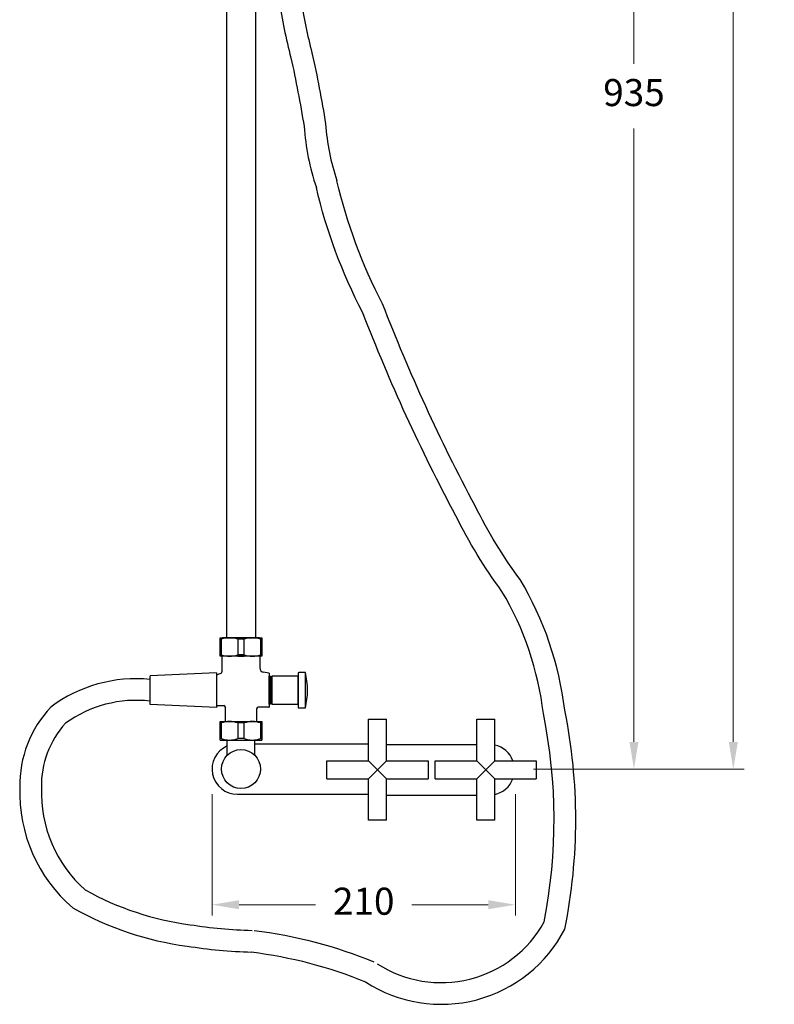
# Model space of a CAD drawing. Units: millimetres. Extents: x 5589 to 8542, y 136 to 1500.
# Drawn here: x 5589 to 6111, y 136 to 818 of the extents above; entities that cross this region are included whole.
import ezdxf

# ---------------------------------------------------------------- set-up
doc = ezdxf.new("R2010")
doc.units = ezdxf.units.MM
doc.layers.add('OUTLINE', color=70, linetype='Continuous', lineweight=40)
doc.styles.get("Standard").update_dxf_attribs({"font": 'GOTHIC.TTF'})
doc.dimstyles.new('200', dxfattribs={"dimtxt": 5, "dimasz": 5, "dimexe": 1.25, "dimexo": 5, "dimgap": 1, "dimtad": 0, "dimtih": 1, "dimtoh": 1, "dimtxsty": 'Standard', "dimcen": 0, "dimclrd": 256, "dimclre": 256, "dimadec": 0, "dimazin": 0, "dimtfac": 1, "dimtmove": 0, "dimatfit": 3, "dimfxl": 1, "dimlwd": 9, "dimlwe": 9, "dimarcsym": 0})

# ---------------------------------------------------------------- blocks, each defined once
blk = doc.blocks.new('*D5')
at = {"lineweight": 9, "transparency": 16777216}
for p, q in [((5721.79, 281.06), (5721.79, 197.09)), ((5931.79, 281.06), (5931.79, 197.09)), ((5740.54, 204.59), (5793.4, 204.59)), ((5913.04, 204.59), (5860.19, 204.59))]:
    blk.add_line(p, q, dxfattribs=at)
at = {"transparency": 16777216}
for points in [[(5740.54, 207.72), (5740.54, 201.47), (5721.79, 204.59)], [(5913.04, 207.72), (5913.04, 201.47), (5931.79, 204.59)]]:
    blk.add_solid(points, dxfattribs=at)
at = {"layer": 'Defpoints', "color": 0, "transparency": 16777216}
for p in [(5721.79, 293.56), (5931.79, 293.56), (5931.79, 204.59)]:
    blk.add_point(p, dxfattribs=at)
at = {"color": 0, "lineweight": 30, "transparency": 16777216, "insert": (5826.79, 204.59), "char_height": 18.75, "attachment_point": 5}
blk.add_mtext('210', dxfattribs=at)
blk = doc.blocks.new('*D6')
at = {"lineweight": 9, "transparency": 16777216}
for p, q in [((5754.29, 1500.47), (6090.22, 1500.47)), ((6082.72, 1481.72), (6082.72, 921.86)), ((6082.72, 317.31), (6082.72, 877.17)), ((5944.29, 298.56), (6090.22, 298.56))]:
    blk.add_line(p, q, dxfattribs=at)
at = {"transparency": 16777216}
for points in [[(6079.59, 1481.72), (6085.84, 1481.72), (6082.72, 1500.47)], [(6079.59, 317.31), (6085.84, 317.31), (6082.72, 298.56)]]:
    blk.add_solid(points, dxfattribs=at)
at = {"layer": 'Defpoints', "color": 0, "transparency": 16777216}
for p in [(5741.79, 1500.47), (6082.72, 1500.47), (5931.79, 298.56)]:
    blk.add_point(p, dxfattribs=at)
at = {"color": 0, "lineweight": 30, "transparency": 16777216, "insert": (6082.72, 899.52), "char_height": 18.75, "attachment_point": 5}
blk.add_mtext('1200', dxfattribs=at)
blk = doc.blocks.new('*D7')
at = {"lineweight": 9, "transparency": 16777216}
for p, q in [((5866.79, 1230.87), (6021.43, 1230.87)), ((6013.93, 1212.12), (6013.93, 787.06)), ((6013.93, 317.31), (6013.93, 742.37)), ((5944.29, 298.56), (6021.43, 298.56))]:
    blk.add_line(p, q, dxfattribs=at)
at = {"transparency": 16777216}
for points in [[(6010.8, 1212.12), (6017.05, 1212.12), (6013.93, 1230.87)], [(6010.8, 317.31), (6017.05, 317.31), (6013.93, 298.56)]]:
    blk.add_solid(points, dxfattribs=at)
at = {"layer": 'Defpoints', "color": 0, "transparency": 16777216}
for p in [(5854.29, 1230.87), (5931.79, 298.56), (6013.93, 298.56)]:
    blk.add_point(p, dxfattribs=at)
at = {"color": 0, "lineweight": 30, "transparency": 16777216, "insert": (6013.93, 764.72), "char_height": 18.75, "attachment_point": 5}
blk.add_mtext('935', dxfattribs=at)

msp = doc.modelspace()

# ---------------------------------------------------------------- linework, layer by layer
at = {"lineweight": 30}
for p, q in [((5731.795, 831.274), (5731.795, 389.469)), ((5751.795, 831.274), (5751.795, 389.469)), ((5751.795, 389.469), (5731.795, 389.469)), ((5724.82, 365.192), (5678.82, 363.192)), ((5678.82, 343.192), (5678.82, 363.192)), ((5678.82, 343.192), (5678.82, 363.192)), ((5724.82, 341.192), (5678.82, 343.192)), ((5830.068, 304.342), (5830.068, 333.092)), ((5830.068, 333.092), (5842.568, 333.092)), ((5842.568, 304.342), (5842.568, 333.092)), ((5905.068, 304.342), (5905.068, 333.092)), ((5905.068, 333.092), (5917.568, 333.092)), ((5917.568, 304.342), (5917.568, 333.092)), ((5732.295, 308.155), (5732.295, 318.669)), ((5751.295, 308.155), (5751.295, 318.669)), ((5842.568, 315.592), (5905.068, 315.592)), ((5801.318, 304.342), (5830.068, 304.342)), ((5801.318, 291.842), (5801.318, 304.342)), ((5830.068, 291.842), (5842.568, 304.342)), ((5830.068, 304.342), (5842.568, 291.842)), ((5842.568, 304.342), (5871.318, 304.342)), ((5871.318, 304.342), (5871.318, 291.842)), ((5876.318, 304.342), (5905.068, 304.342)), ((5876.318, 291.842), (5876.318, 304.342)), ((5905.068, 291.842), (5917.568, 304.342)), ((5905.068, 304.342), (5917.568, 291.842)), ((5917.568, 304.342), (5946.318, 304.342)), ((5946.318, 304.342), (5946.318, 291.842)), ((5801.318, 291.842), (5830.068, 291.842)), ((5830.068, 263.092), (5830.068, 291.842)), ((5842.568, 291.842), (5871.318, 291.842)), ((5842.568, 263.092), (5842.568, 291.842)), ((5876.318, 291.842), (5905.068, 291.842)), ((5905.068, 263.092), (5905.068, 291.842)), ((5917.568, 291.842), (5946.318, 291.842)), ((5917.568, 263.092), (5917.568, 291.842)), ((5842.568, 280.592), (5905.068, 280.592)), ((5842.568, 263.092), (5830.068, 263.092)), ((5917.568, 263.092), (5905.068, 263.092))]:
    msp.add_line(p, q, dxfattribs=at)
at = {"color": 7, "lineweight": 30}
for p, q in [((5732.295, 389.363), (5732.295, 389.469)), ((5751.295, 389.363), (5751.295, 389.469)), ((5751.295, 376.669), (5732.295, 376.669)), ((5751.295, 316.064), (5830.068, 316.064)), ((5739.295, 281.064), (5830.068, 281.064))]:
    msp.add_line(p, q, dxfattribs=at)
at = {"color": 7, "linetype": 'Continuous', "lineweight": 30}
msp.add_line((5752.295, 389.469), (5755.045, 389.469), dxfattribs=at)
msp.add_line((5752.295, 389.469), (5755.045, 389.469), dxfattribs=at)
at = {"lineweight": 30}
for points in [[(5767.981, 831.274, 0.0215809), (5776.36, 791.225, -0.0149483), (5785.491, 743.709, 0.06171), (5793.996, 701.377, 0.06171)], [(5783.445, 831.274, 0.0271872), (5790.939, 794.765, -0.0152307), (5800.403, 745.452, 0.0626794), (5808.227, 706.118, 0.1532724)], [(5828.013, 151.123, 0.4431015), (5966.025, 187.676, 0.1001812), (5966.025, 339.349, 0.1051156), (5935.022, 429.9, -0.04373), (5903.935, 480.845, -0.0307367), (5839.833, 620.837, -0.0636405), (5808.227, 706.118, -0.0636405)], [(5836.175, 163.709, 0.4356494), (5951.747, 192.779, 0.0991024), (5951.203, 336.961, 0.104987), (5922.51, 421.595, -0.0430494), (5890.599, 473.974, -0.0305243), (5826.143, 614.649, -0.0631634), (5793.996, 701.377, -0.0836863)], [(5678.82, 360.692, 0.1867796), (5610.185, 341.512, 0.1960696), (5588.63, 285.9, 0.226981), (5625.271, 202.531, 0.0973538), (5704.518, 175.926, 0.0343577), (5749.134, 171.818, 0.0373772)], [(5678.82, 345.609, 0.18724), (5620.219, 330.272, 0.1923733), (5603.635, 285.794, 0.2239626), (5633.984, 214.836, 0.0957921), (5706.687, 190.77, 0.034544), (5749.481, 186.814, 0.034544)], [(5750.953, 186.749, -0.0678598), (5833.752, 164.982, -0.0678598)], [(5749.134, 171.859, -0.0678598), (5828.013, 151.123, -1.8812495)]]:
    msp.add_lwpolyline(points, format="xyb", dxfattribs=at)
msp.add_circle((5741.795, 298.564), 13.5, dxfattribs=at)
for centre, start, end in [((5739.295, 298.564), 113.578178, 270), ((5913.796, 298.092), 20.924832, 77.551588), ((5913.796, 298.092), 282.448412, 339.075168)]:
    msp.add_arc(centre, 17.5, start, end, dxfattribs=at)
at = {"layer": 'OUTLINE', "color": 7, "lineweight": 30}
for p, q in [((5727.42, 376.669), (5727.42, 389.469)), ((5727.42, 389.469), (5756.17, 389.469)), ((5728.545, 389.469), (5755.045, 389.469)), ((5728.545, 389.469), (5755.045, 389.469)), ((5728.645, 389.469), (5754.945, 389.469)), ((5728.645, 389.469), (5754.945, 389.469)), ((5754.52, 389.469), (5729.07, 389.469)), ((5754.52, 389.469), (5729.07, 389.469)), ((5752.47, 389.469), (5731.12, 389.469)), ((5744.02, 389.469), (5739.57, 389.469)), ((5753.502, 389.469), (5753.52, 389.471)), ((5753.502, 389.469), (5753.52, 389.471)), ((5756.17, 389.469), (5756.17, 376.669)), ((5728.17, 388.469), (5727.42, 388.469)), ((5728.17, 388.469), (5728.17, 377.669)), ((5739.57, 388.469), (5739.57, 377.669)), ((5744.02, 388.469), (5739.57, 388.469)), ((5744.02, 377.669), (5744.02, 388.469)), ((5755.42, 388.469), (5755.42, 377.669)), ((5755.42, 388.469), (5756.17, 388.469)), ((5728.17, 377.669), (5727.42, 377.669)), ((5756.17, 376.669), (5727.42, 376.669)), ((5728.645, 376.669), (5728.649, 365.919)), ((5744.02, 377.669), (5739.57, 377.669)), ((5739.57, 376.669), (5744.02, 376.669)), ((5754.945, 376.669), (5754.945, 368.609)), ((5755.42, 377.669), (5756.17, 377.669)), ((5724.82, 365.192), (5724.82, 341.192)), ((5724.82, 363.714), (5724.82, 342.669)), ((5724.918, 363.855), (5727.993, 364.979)), ((5761.095, 365.04), (5757.45, 365.65)), ((5761.22, 364.892), (5761.22, 341.469)), ((5761.22, 343.419), (5761.22, 362.919)), ((5761.22, 362.919), (5762.22, 362.919)), ((5762.22, 362.919), (5762.22, 343.419)), ((5781.37, 362.869), (5763.22, 362.869)), ((5763.22, 362.869), (5763.22, 343.469)), ((5781.37, 364.919), (5781.37, 341.419)), ((5781.37, 343.469), (5781.37, 362.869)), ((5786.37, 365.419), (5781.87, 365.419)), ((5786.37, 340.919), (5786.37, 365.419)), ((5763.22, 360.669), (5762.22, 360.669)), ((5762.22, 360.669), (5762.22, 345.669)), ((5763.22, 345.669), (5763.22, 360.669)), ((5724.82, 342.519), (5729.97, 342.519)), ((5730.97, 331.619), (5730.97, 341.519)), ((5761.07, 341.319), (5753.62, 341.319)), ((5762.22, 343.419), (5761.22, 343.419)), ((5762.22, 345.669), (5763.22, 345.669)), ((5763.22, 343.469), (5781.37, 343.469)), ((5752.62, 340.319), (5752.62, 331.619)), ((5781.87, 340.919), (5786.37, 340.919)), ((5727.42, 318.669), (5727.42, 331.469)), ((5727.42, 318.669), (5727.42, 331.469)), ((5727.42, 331.469), (5756.17, 331.469)), ((5728.17, 330.469), (5727.42, 330.469)), ((5728.17, 330.469), (5727.42, 330.469)), ((5728.17, 330.469), (5728.17, 319.669)), ((5728.17, 330.469), (5728.17, 319.669)), ((5739.57, 330.469), (5739.57, 319.669)), ((5744.02, 330.469), (5739.57, 330.469)), ((5744.02, 319.669), (5744.02, 330.469)), ((5755.42, 330.469), (5755.42, 319.669)), ((5755.42, 330.469), (5756.17, 330.469)), ((5755.42, 330.469), (5755.42, 319.669)), ((5755.42, 330.469), (5756.17, 330.469)), ((5756.17, 331.469), (5756.17, 318.669)), ((5756.17, 331.469), (5756.17, 318.669)), ((5728.17, 319.669), (5727.42, 319.669)), ((5728.17, 319.669), (5727.42, 319.669)), ((5727.42, 318.669), (5756.17, 318.669)), ((5744.02, 319.669), (5739.57, 319.669)), ((5755.42, 319.669), (5756.17, 319.669)), ((5755.42, 319.669), (5756.17, 319.669))]:
    msp.add_line(p, q, dxfattribs=at)
for centre, radius, start, end in [((5733.87, 372.134), 17.301, 70.763809, 109.236191), ((5749.72, 372.134), 17.301, 70.763809, 109.236191), ((5733.87, 394.004), 17.301, 250.763809, 289.236191), ((5749.72, 394.004), 17.301, 250.763809, 289.236191), ((5757.945, 368.609), 3, 180, 260.500665), ((5724.97, 363.714), 0.15, 110.07914, 180), ((5724.97, 363.714), 0.15, 110.07914, 180), ((5727.649, 365.918), 1, 290.07914, 0.02502), ((5761.07, 364.892), 0.15, 0, 80.500665), ((5781.87, 364.919), 0.5, 90, 180), ((5737.894, 353.169), 50, 345.818166, 14.181834), ((5729.97, 341.519), 1, 0, 90), ((5753.62, 340.319), 1, 90, 180), ((5761.07, 341.469), 0.15, 270, 0), ((5781.87, 341.419), 0.5, 180, 270), ((5733.87, 314.724), 16.745, 70.098747, 109.901253), ((5731.12, 331.619), 0.15, 180, 270), ((5731.12, 331.619), 0.15, 180, 270), ((5749.72, 314.724), 16.745, 70.098747, 109.901253), ((5752.47, 331.619), 0.15, 270, 0), ((5733.87, 335.414), 16.745, 250.098747, 289.901253), ((5749.72, 335.414), 16.745, 250.098747, 289.901253)]:
    msp.add_arc(centre, radius, start, end, dxfattribs=at)

# ---------------------------------------------------------------- dimensions: what is measured, and where the dimension line sits
at = {"color": 7, "lineweight": 30}
for base, p1, p2, text, picture, middle in [((6082.717, 1500.469), (5931.795, 298.564), (5741.795, 1500.469), '1200', '*D6', (6082.717, 899.516)), ((6013.93, 298.564), (5854.295, 1230.869), (5931.795, 298.564), '935', '*D7', (6013.93, 764.716))]:
    dim = msp.add_linear_dim(base=base, p1=p1, p2=p2, angle=90, text=text, dimstyle='200', override={"dimtxt": 18.75, "dimasz": 18.75, "dimexe": 7.5, "dimexo": 12.5, "dimgap": 12.5, "dimarcsym": 1}, dxfattribs=at)
    dim.commit()
    dim.dimension.update_dxf_attribs({"geometry": picture, "text_midpoint": middle})
dim = msp.add_linear_dim(base=(5931.795, 204.594), p1=(5721.795, 293.564), p2=(5931.795, 293.564), dimstyle='200', override={"dimtxt": 18.75, "dimasz": 18.75, "dimexe": 7.5, "dimexo": 12.5, "dimgap": 12.5, "dimarcsym": 1}, dxfattribs=at)
dim.commit()
dim.dimension.update_dxf_attribs({"geometry": '*D5', "text_midpoint": (5826.795, 204.594)})

doc.saveas('drawing.dxf')
